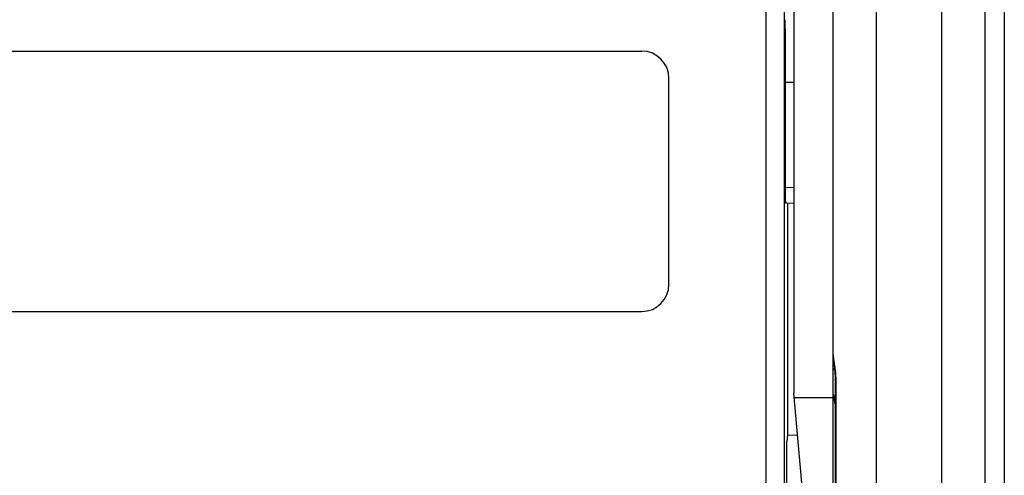
# Model space of a CAD drawing. Units: millimetres. Extents: x 0 to 420, y 0 to 297.
# Drawn here: x 61 to 68, y 165 to 169 of the extents above; entities that cross this region are included whole.
import ezdxf

# ---------------------------------------------------------------- set-up
doc = ezdxf.new("R2010")
doc.units = ezdxf.units.MM
doc.header["$LTSCALE"] = 23.1
doc.layers.add('INTF_1', color=7, linetype='CONTINUOUS')

msp = doc.modelspace()

# ---------------------------------------------------------------- linework, layer by layer
at = {"layer": 'INTF_1', "color": 7, "linetype": 'CONTINUOUS'}
for p, q in [((67.731, 223.5511), (67.731, 124.5564)), ((67.596, 211.9592), (67.596, 154.3337)), ((66.546, 143.4614), (66.546, 173.6382)), ((66.2734, 169.8083), (66.2734, 165.974)), ((66.081, 162.2861), (66.081, 169.4546)), ((66.2065, 169.0961), (66.2065, 161.9079)), ((66.2138, 168.4957), (66.2138, 167.3661)), ((55.3887, 168.3432), (65.22, 168.3432)), ((65.4075, 166.7276), (65.4075, 168.1557)), ((66.2734, 168.1257), (66.2138, 168.1252)), ((66.2144, 167.2911), (66.2734, 167.2916)), ((66.2297, 167.2913), (66.2297, 165.6839)), ((55.3887, 166.5401), (65.22, 166.5401)), ((66.5589, 166.0708), (66.5589, 162.4021)), ((66.3697, 164.8739), (66.2734, 165.974)), ((66.5476, 165.9522), (66.5589, 165.8922)), ((66.2297, 165.6839), (66.2252, 165.6393)), ((66.299, 165.6815), (66.2297, 165.6839)), ((66.2252, 165.1256), (66.2252, 165.6393))]:
    msp.add_line(p, q, dxfattribs=at)
at = {"layer": 'INTF_1', "color": 9, "linetype": 'CONTINUOUS'}
for p, q in [((66.846, 152.498), (66.846, 213.7949)), ((67.296, 212.0239), (67.296, 154.2691)), ((66.2734, 167.3982), (66.2138, 167.3977)), ((66.5632, 166.0699), (66.5632, 154.6493)), ((66.276, 165.9441), (66.546, 165.9441))]:
    msp.add_line(p, q, dxfattribs=at)
at = {"layer": 'INTF_1', "color": 7, "linetype": 'CONTINUOUS'}
for points in [[(66.546, 166.241), (66.5463, 166.2275), (66.5474, 166.2113), (66.5488, 166.1954), (66.5505, 166.1799)], [(66.5505, 166.1799), (66.554, 166.1499), (66.5555, 166.1352), (66.5568, 166.1209), (66.5577, 166.107), (66.5584, 166.0935), (66.5588, 166.0804), (66.5589, 166.0708)]]:
    msp.add_lwpolyline(points, dxfattribs=at)
for centre, radius, start, end in [((65.22, 168.1557), 0.1875, 0, 90), ((65.22, 166.7276), 0.1875, 270, 360), ((66.6212, 165.9674), 0.0752, 180.01489, 191.66731)]:
    msp.add_arc(centre, radius, start, end, dxfattribs=at)
for centre, start_param, end_param in [((66.2131, 168.4957), -1.570532, -0.523511), ((66.2144, 167.3661), -4.71216, -3.141516)]:
    msp.add_ellipse(centre, major_axis=(0, 0.075), ratio=0.008729, start_param=start_param, end_param=end_param, dxfattribs=at)
at = {"layer": 'INTF_1', "color": 9, "linetype": 'CONTINUOUS'}
for points, knots in [([(66.546, 166.241), (66.546, 166.2298), (66.5486, 166.205), (66.5551, 166.165), (66.5614, 166.1193), (66.5632, 166.0868), (66.5632, 166.0699)], [0, 0, 0, 0, 0.195421, 0.433207, 0.706359, 1, 1, 1, 1]), ([(66.546, 166.1494), (66.546, 166.1484), (66.5471, 166.1434), (66.5517, 166.1401), (66.5551, 166.1381)], [0, 0, 0, 0, 0.200208, 1, 1, 1, 1]), ([(66.5632, 166.0699), (66.5625, 166.07), (66.5615, 166.0701), (66.5601, 166.0703), (66.5594, 166.0705), (66.5589, 166.0707), (66.5589, 166.0708)], [0, 0, 0, 0, 0.424223, 0.73145, 0.92095, 1, 1, 1, 1]), ([(66.546, 165.9674), (66.546, 165.9662), (66.5469, 165.9628), (66.5515, 165.9581), (66.5561, 165.9555), (66.5588, 165.9542)], [0, 0, 0, 0, 0.186342, 0.531111, 1, 1, 1, 1]), ([(66.5476, 165.9522), (66.5478, 165.9513), (66.5489, 165.9487), (66.5529, 165.9454), (66.5567, 165.9439), (66.5589, 165.9432)], [0, 0, 0, 0, 0.196193, 0.543962, 1, 1, 1, 1])]:
    msp.add_open_spline(points, degree=3, knots=knots, dxfattribs=at)

doc.saveas('drawing.dxf')
